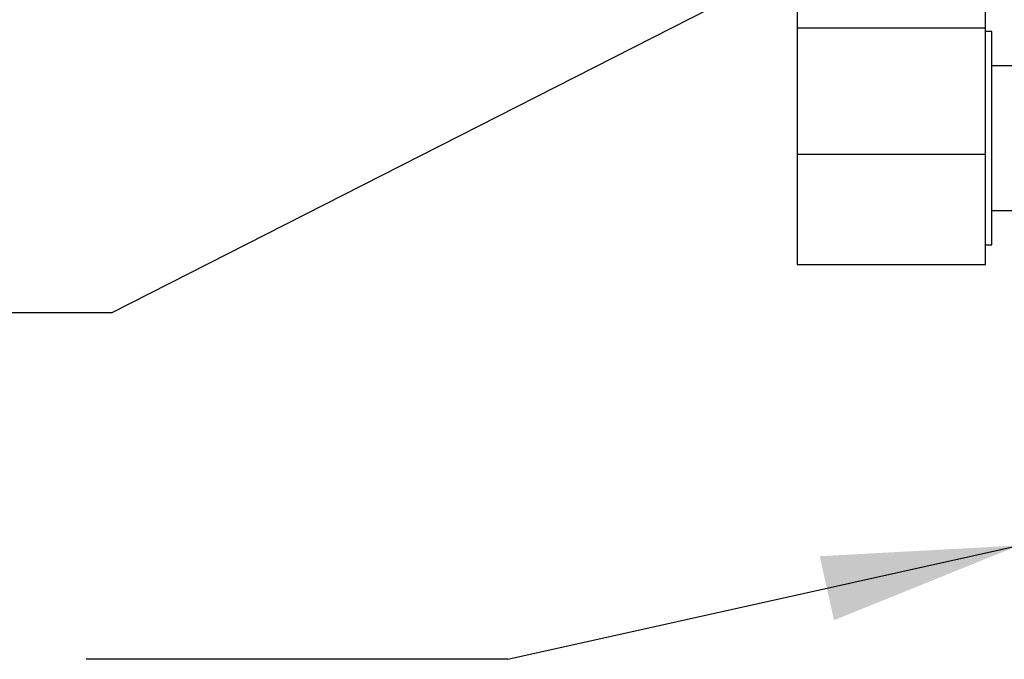
# Paper-space layout 'Sheet1' of a CAD drawing. Units: millimetres. Extents: x 0 to 4158, y 0 to 2940.
# Drawn here: x 915 to 1072, y 1960 to 2061 of the extents above; entities that cross this region are included whole.
import ezdxf

# ---------------------------------------------------------------- set-up
doc = ezdxf.new("R2010")
doc.units = ezdxf.units.MM
doc.header["$LTSCALE"] = 7
for name, color, linetype in [('Default', 7, 'Continuous'), ('TSH-1', 7, 'Continuous'), ('visible', 7, 'Continuous')]:
    doc.layers.add(name, color=color, linetype=linetype)

# ---------------------------------------------------------------- blocks, each defined once
blk = doc.blocks.new('SE3')
at = {"layer": 'visible', "color": 7, "linetype": 'Continuous'}
for p, q in [((1038.91, 2062.72), (1038.91, 2060.17)), ((1068.91, 2060.17), (1068.91, 2062.72)), ((1038.91, 2060.17), (1038.91, 2040.03)), ((1038.91, 2060.17), (1068.91, 2060.17)), ((1068.91, 2040.03), (1068.91, 2060.17)), ((1069.91, 2059.58), (1068.91, 2059.58)), ((1069.91, 2025.58), (1069.91, 2059.58)), ((1073.91, 2054.11), (1069.91, 2054.11)), ((1038.91, 2040.03), (1038.91, 2022.43)), ((1038.91, 2040.03), (1068.91, 2040.03)), ((1068.91, 2022.43), (1068.91, 2040.03)), ((1069.91, 2031.05), (1073.91, 2031.05)), ((1068.91, 2025.58), (1069.91, 2025.58)), ((1038.91, 2022.43), (1068.91, 2022.43))]:
    blk.add_line(p, q, dxfattribs=at)
blk = doc.blocks.new('SEANNOT_GROUP98')
at = {"layer": 'Default', "color": 7, "linetype": 'Continuous'}
blk.add_line((929.61, 2014.75), (862.41, 2014.75), dxfattribs=at)
blk.add_lwpolyline([(929.61, 2014.75), (1194.49, 2149.56)], dxfattribs=at)
blk = doc.blocks.new('SEANNOT_GROUP108')
at = {"layer": 'Default', "linetype": 'Continuous'}
blk.add_hatch(color=7, dxfattribs=at).paths.add_polyline_path([(1044.77, 1965.74), (1074.24, 1977.66), (1042.49, 1975.94)])
at = {"layer": 'Default', "color": 7, "linetype": 'Continuous'}
blk.add_line((992.81, 1959.5), (925.61, 1959.5), dxfattribs=at)
blk.add_lwpolyline([(992.81, 1959.5), (1074.24, 1977.66)], dxfattribs=at)

psp = doc.layouts.new('Sheet1')

# ---------------------------------------------------------------- block references
at = {"layer": 'Default'}
for name in ['SEANNOT_GROUP98', 'SEANNOT_GROUP108']:
    psp.add_blockref(name, (0, 0), dxfattribs=at)
at = {"layer": 'TSH-1'}
psp.add_blockref('SE3', (0, 0), dxfattribs=at)

doc.saveas('drawing.dxf')
